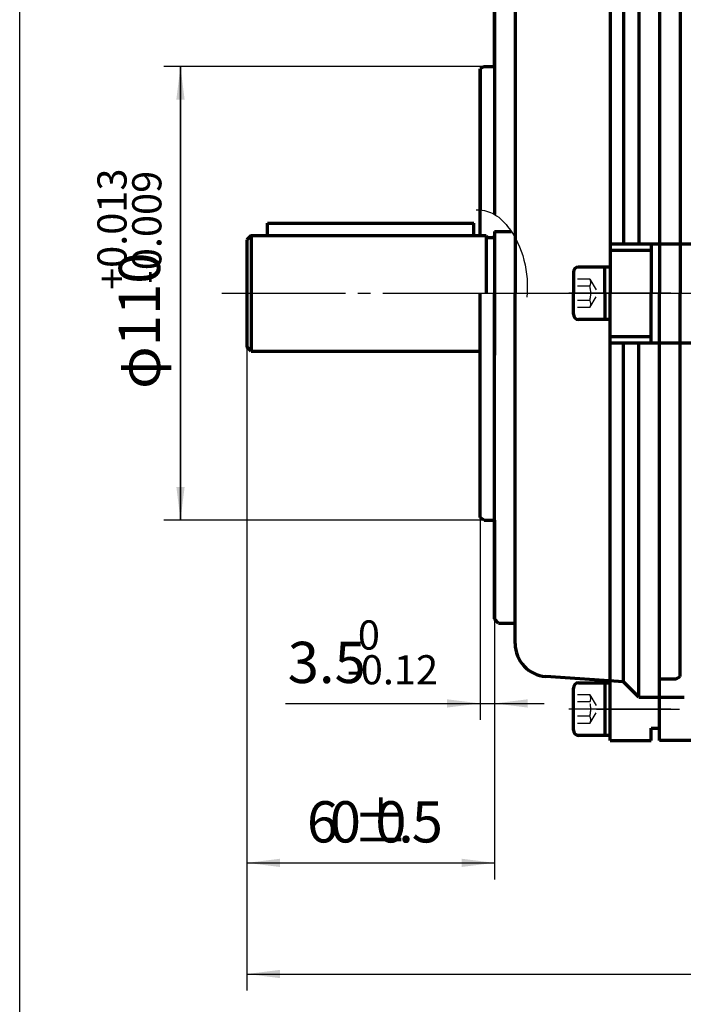
# Model space of a CAD drawing. Units: millimetres. Extents: x -388 to 462, y -340 to 300.
# Drawn here: x -388 to -227, y -169 to 70 of the extents above; entities that cross this region are included whole.
import ezdxf

# ---------------------------------------------------------------- set-up
doc = ezdxf.new("R2010")
doc.units = ezdxf.units.MM
doc.linetypes.add('EB_DASH', pattern=[6, 3, -3])
doc.linetypes.add('EB_DASHDOT', pattern=[39, 30, -3, 3, -3])
for name, color, linetype, lineweight in [('CAXA0', 7, 'Continuous', 70), ('CAXA1', 1, 'EB_DASHDOT', 25), ('CAXA2', 6, 'EB_DASH', 25), ('CAXA3', 7, 'Continuous', 25), ('CAXA4', 3, 'Continuous', 25)]:
    doc.layers.add(name, color=color, linetype=linetype, lineweight=lineweight)
doc.styles.add('标准', font='txt', dxfattribs={"width": 0.667})
doc.dimstyles.new('标准', dxfattribs={"dimscale": 2, "dimtxt": 5, "dimasz": 4, "dimexe": 2, "dimexo": 0, "dimtad": 1, "dimdec": 1, "dimzin": 9, "dimdsep": 46, "dimtxsty": '标准', "dimcen": 0, "dimdle": 6, "dimazin": 2, "dimtfac": 1, "dimtdec": 3, "dimtmove": 0, "dimatfit": 3, "dimfxl": 0, "dimtolj": 1, "dimtzin": 0, "dimarcsym": 0})

# ---------------------------------------------------------------- blocks, each defined once
blk = doc.blocks.new('CAXBLOCK19')
at = {"layer": 'CAXA4', "color": 0, "char_height": 10, "attachment_point": 1, "style": '标准'}
for s, insert in [('\\fFangSong_GB2312|b0|i0|p34;6', (-318.09, -119.3)), ('\\fFangSong_GB2312|b0|i0|p34;0', (-312.54, -119.3)), ('\\fFangSong_GB2312|b0|i0|p34;{%%P}', (-306.99, -119.3)), ('\\fFangSong_GB2312|b0|i0|p34;0', (-301.51, -119.3)), ('\\fFangSong_GB2312|b0|i0|p34;5', (-292.68, -119.3)), ('\\fFangSong_GB2312|b0|i0|p34;.', (-295.96, -119.3))]:
    blk.add_mtext(s, dxfattribs=dict(at, insert=insert))
blk = doc.blocks.new('*CAXBLOCK1819')
at = {"layer": 'CAXA4', "linetype": 'Continuous', "lineweight": 25}
for points in [[(-332.61, -134.25), (-324.61, -135.25), (-324.61, -133.25)], [(-272.61, -134.25), (-280.61, -135.25), (-280.61, -133.25)]]:
    blk.add_hatch(color=0, dxfattribs=at).paths.add_polyline_path(points, flags=0)
at = {"layer": 'CAXA4', "color": 0, "linetype": 'Continuous', "lineweight": 25}
for p, q in [((-332.61, 16.9), (-332.61, -138.25)), ((-272.61, 18.9), (-272.61, -138.25)), ((-332.61, -134.25), (-272.61, -134.25))]:
    blk.add_line(p, q, dxfattribs=at)
blk.add_blockref('CAXBLOCK19', (0, 0), dxfattribs=at)
blk = doc.blocks.new('CAXBLOCK21')
at = {"layer": 'CAXA4', "color": 0, "attachment_point": 1, "style": '标准'}
for s, insert, char_height in [('\\fFangSong_GB2312|b0|i0|p34;0', (-305.74, -75.44), 7.0711), ('\\fFangSong_GB2312|b0|i0|p34;3.5', (-322.74, -80.63), 10), ('\\fFangSong_GB2312|b0|i0|p34;-0.12', (-308.37, -83.88), 7.0711)]:
    blk.add_mtext(s, dxfattribs=dict(at, insert=insert, char_height=char_height))
blk = doc.blocks.new('*CAXBLOCK2021')
at = {"layer": 'CAXA4', "linetype": 'Continuous', "lineweight": 25}
for points in [[(-276.11, -95.58), (-284.11, -96.58), (-284.11, -94.58)], [(-272.61, -95.58), (-264.61, -96.58), (-264.61, -94.58)]]:
    blk.add_hatch(color=0, dxfattribs=at).paths.add_polyline_path(points, flags=0)
at = {"layer": 'CAXA4', "color": 0, "linetype": 'Continuous', "lineweight": 25}
for p, q in [((-272.61, 3.9), (-272.61, -99.58)), ((-276.11, -50.52), (-276.11, -99.58)), ((-323.24, -95.58), (-260.61, -95.58))]:
    blk.add_line(p, q, dxfattribs=at)
blk.add_blockref('CAXBLOCK21', (0, 0), dxfattribs=at)
blk = doc.blocks.new('CAXBLOCK23')
at = {"layer": 'CAXA4', "color": 0, "attachment_point": 1, "rotation": 90, "style": '标准'}
for s, insert, char_height in [('\\fFangSong_GB2312|b0|i0|p34;+0.013', (-368.86, 4.71), 7.0711), ('\\fFangSong_GB2312|b0|i0|p34;-0.009', (-360.42, 6.16), 7.0711), ('\\fFangSong_GB2312|b0|i0|p34;φ110', (-363.67, -19.3), 10)]:
    blk.add_mtext(s, dxfattribs=dict(at, insert=insert, char_height=char_height))
blk = doc.blocks.new('*CAXBLOCK2223')
at = {"layer": 'CAXA4', "linetype": 'Continuous', "lineweight": 25}
for points in [[(-348.72, 58.9), (-347.72, 50.9), (-349.72, 50.9)], [(-348.72, -51.1), (-347.72, -43.1), (-349.72, -43.1)]]:
    blk.add_hatch(color=0, dxfattribs=at).paths.add_polyline_path(points, flags=0)
at = {"layer": 'CAXA4', "color": 0, "linetype": 'Continuous', "lineweight": 25}
for p, q in [((-272.61, 58.9), (-352.72, 58.9)), ((-348.72, -51.1), (-348.72, 58.9)), ((-275.11, -51.1), (-352.72, -51.1))]:
    blk.add_line(p, q, dxfattribs=at)
blk.add_blockref('CAXBLOCK23', (0, 0), dxfattribs=at)
blk = doc.blocks.new('CAXBLOCK25')
at = {"layer": 'CAXA4', "color": 0, "attachment_point": 1, "rotation": 90, "style": '标准'}
for s, insert, char_height in [('\\fFangSong_GB2312|b0|i0|p34;+0.013', (-368.86, 4.71), 7.0711), ('\\fFangSong_GB2312|b0|i0|p34;-0.009', (-360.42, 6.16), 7.0711), ('\\fFangSong_GB2312|b0|i0|p34;φ110', (-363.67, -19.3), 10)]:
    blk.add_mtext(s, dxfattribs=dict(at, insert=insert, char_height=char_height))
blk = doc.blocks.new('*CAXBLOCK2425')
at = {"layer": 'CAXA4', "linetype": 'Continuous', "lineweight": 25}
for points in [[(-348.72, 58.9), (-349.72, 50.9), (-347.72, 50.9)], [(-348.72, -51.1), (-349.72, -43.1), (-347.72, -43.1)]]:
    blk.add_hatch(color=0, dxfattribs=at).paths.add_polyline_path(points, flags=0)
at = {"layer": 'CAXA4', "color": 0, "linetype": 'Continuous', "lineweight": 25}
for p, q in [((-275.11, 58.9), (-352.72, 58.9)), ((-348.72, 58.9), (-348.72, -51.1)), ((-272.61, -51.1), (-352.72, -51.1))]:
    blk.add_line(p, q, dxfattribs=at)
blk.add_blockref('CAXBLOCK25', (0, 0), dxfattribs=at)
blk = doc.blocks.new('*CAXBLOCK3233')
at = {"layer": 'CAXA4', "linetype": 'Continuous', "lineweight": 25}
for points in [[(-332.61, -161.21), (-324.61, -162.21), (-324.61, -160.21)], [(133.39, -161.21), (125.39, -162.21), (125.39, -160.21)]]:
    blk.add_hatch(color=0, dxfattribs=at).paths.add_polyline_path(points, flags=0)
at = {"layer": 'CAXA4', "color": 0, "linetype": 'Continuous', "lineweight": 25}
for p, q in [((133.39, 3.9), (133.39, -165.21)), ((-332.61, -9.1), (-332.61, -165.21)), ((-332.61, -161.21), (133.39, -161.21))]:
    blk.add_line(p, q, dxfattribs=at)
at = {"layer": 'CAXA4', "color": 0, "linetype": 'Continuous', "lineweight": 25, "insert": (-111.16, -146.26), "char_height": 10, "attachment_point": 1, "style": '标准'}
blk.add_mtext('\\fFangSong_GB2312|b0|i0|p34;(466)', dxfattribs=at)

msp = doc.modelspace()

# ---------------------------------------------------------------- linework, layer by layer
at = {"layer": 'CAXA0'}
for p, q in [((-244.61, 112.4), (-244.61, 3.9)), ((-232.61, 112.4), (-232.61, 3.9)), ((-232.61, 112.4), (-232.61, 3.9)), ((-232.61, 109.4), (-232.61, 3.9)), ((-237.61, 101.9), (-237.61, 15.9)), ((-241.36, 98.15), (-241.36, 15.9)), ((-227.61, 96.82), (-227.61, 3.9)), ((-267.61, 88.85), (-267.61, 3.9)), ((-272.61, 82.9), (-272.61, 58.9)), ((-272.61, 58.9), (-272.61, 82.9)), ((-272.61, 82.9), (-272.61, 23.02)), ((-275.11, 58.9), (-276.11, 58.32)), ((-275.11, 58.9), (-276.11, 58.32)), ((-276.11, 58.32), (-276.11, 24.12)), ((-276.11, 17.9), (-276.11, 58.32)), ((-275.11, 58.9), (-272.61, 58.9)), ((-275.11, 58.9), (-272.61, 58.9)), ((-327.61, 20.9), (-277.61, 20.9)), ((-327.61, 17.9), (-327.61, 20.9)), ((-277.61, 17.9), (-277.61, 20.9)), ((-331.61, 17.9), (-332.61, 16.9)), ((-332.61, 16.9), (-332.61, -9.1)), ((-331.61, 17.9), (-331.61, -10.1)), ((-331.61, 17.9), (-277.2, 17.9)), ((-277.61, 17.9), (-274.61, 17.9)), ((-274.61, 17.9), (-274.61, 3.9)), ((-274.11, 17.4), (-273.11, 17.4)), ((-272.61, 18.9), (-272.61, -11.1)), ((-272.61, 18.9), (-268.56, 18.9)), ((-244.61, 15.9), (-232.61, 15.9)), ((-244.61, 14.4), (-234.61, 14.4)), ((-234.61, 15.9), (-234.61, 3.9)), ((-232.61, 15.9), (-42.61, 15.9)), ((-244.61, 10.26), (-252.23, 10.26)), ((-245.86, 3.9), (-245.86, 10.26)), ((-253.5, 8.99), (-253.5, 3.9)), ((-276.11, -50.52), (-276.11, 3.9)), ((-272.61, -75.1), (-272.61, 3.9)), ((-267.61, -81.05), (-267.61, 3.9)), ((-253.5, -1.19), (-253.5, 3.9)), ((-245.86, 3.9), (-245.86, -2.47)), ((-244.61, -104.6), (-244.61, 3.9)), ((-234.61, -8.1), (-234.61, 3.9)), ((-232.61, -104.6), (-232.61, 3.9)), ((-232.61, -101.6), (-232.61, 3.9)), ((-232.61, -104.6), (-232.61, 3.9)), ((-227.61, -89.02), (-227.61, 3.9)), ((-244.61, -2.47), (-252.23, -2.47)), ((-244.61, -6.6), (-234.61, -6.6)), ((-331.61, -10.1), (-332.61, -9.1)), ((-244.61, -8.1), (-232.61, -8.1)), ((-241.36, -90.35), (-241.36, -8.1)), ((-237.61, -94.1), (-237.61, -8.1)), ((-232.61, -8.1), (-42.61, -8.1)), ((-331.61, -10.1), (-276.11, -10.1)), ((-275.11, -51.1), (-276.11, -50.52)), ((-275.11, -51.1), (-272.61, -51.1)), ((-272.61, -51.1), (-272.61, -75.1)), ((-271.61, -76.1), (-272.61, -75.1)), ((-271.61, -76.1), (-267.61, -76.1)), ((-241.36, -90.35), (-260.17, -89.03)), ((-252.23, -90.6), (-244.61, -90.6)), ((-245.86, -90.6), (-245.86, -103.33)), ((-237.61, -94.1), (-241.36, -90.35)), ((-232.61, -89.6), (-228.61, -89.6)), ((-228.61, -89.6), (-227.61, -89.02)), ((-253.5, -102.05), (-253.5, -91.87)), ((-237.61, -94.1), (-232.61, -94.1)), ((-232.61, -94.1), (-226.61, -94.1)), ((-234.61, -104.6), (-234.61, -101.6)), ((-234.61, -101.6), (-232.61, -101.6)), ((-244.61, -103.33), (-252.23, -103.33)), ((-244.61, -104.6), (-234.61, -104.6)), ((-222.61, -104.6), (-232.61, -104.6))]:
    msp.add_line(p, q, dxfattribs=at)
for centre, radius, start, end in [((-274.11, 17.9), 0.5, 180, 270), ((-273.11, 17.9), 0.5, 270, 360), ((-252.23, 8.99), 1.27, 90, 180), ((-252.23, -1.19), 1.27, 180, 270), ((-259.61, -81.05), 8, 180, 266), ((-252.23, -91.87), 1.27, 90, 180), ((-252.23, -102.05), 1.27, 180, 270)]:
    msp.add_arc(centre, radius, start, end, dxfattribs=at)
at = {"layer": 'CAXA1', "linetype": 'EB_DASHDOT', "lineweight": 25}
for p, q in [((-338.7, 3.9), (-22.51, 3.9)), ((-338.7, 3.9), (-22.51, 3.9)), ((-279.4, 3.9), (-216.76, 3.9)), ((-279.4, 3.9), (-216.76, 3.9)), ((-247.86, 3.9), (-229.86, 3.9)), ((-247.86, 3.9), (-229.86, 3.9)), ((-245.81, 3.9), (-227.81, 3.9)), ((-240.13, 3.9), (-22.51, 3.9)), ((-240.13, 3.9), (-22.51, 3.9)), ((-247.86, -96.96), (-229.86, -96.96)), ((-247.86, -96.96), (-229.86, -96.96)), ((-245.81, -96.96), (-227.81, -96.96))]:
    msp.add_line(p, q, dxfattribs=at)
at = {"layer": 'CAXA1'}
for p, q in [((-229.86, 3.9), (-254.59, 3.9)), ((-229.86, -96.96), (-254.59, -96.96))]:
    msp.add_line(p, q, dxfattribs=at)
at = {"layer": 'CAXA2'}
for p, q in [((-249.5, 7.36), (-253.5, 7.36)), ((-249.5, 7.36), (-247.5, 3.9)), ((-249.5, 5.63), (-253.5, 5.63)), ((-249.5, 0.44), (-247.5, 3.9)), ((-249.5, 2.17), (-253.5, 2.17)), ((-249.5, 0.44), (-253.5, 0.44)), ((-249.5, -93.5), (-253.5, -93.5)), ((-249.5, -95.23), (-253.5, -95.23)), ((-249.5, -93.5), (-247.5, -96.96)), ((-249.5, -100.42), (-247.5, -96.96)), ((-249.5, -98.69), (-253.5, -98.69)), ((-249.5, -100.42), (-253.5, -100.42))]:
    msp.add_line(p, q, dxfattribs=at)
for centre, radius, start, end in [((-251.23, 6.5), 1.94, 333.4349, 26.5651), ((-256.08, 3.9), 6.8, 0, 14.7471), ((-256.08, 3.9), 6.8, 345.2529, 360), ((-251.23, 1.3), 1.94, 333.4349, 26.5651), ((-251.23, -94.36), 1.94, 333.4349, 26.5651), ((-256.08, -96.96), 6.8, 345.2529, 14.7471), ((-251.23, -99.56), 1.94, 333.4349, 26.5651)]:
    msp.add_arc(centre, radius, start, end, dxfattribs=at)
at = {"layer": 'CAXA3', "linetype": 'Continuous', "lineweight": 25}
msp.add_line((-387.69, -186.54), (-387.69, 271.21), dxfattribs=at)
msp.add_open_spline([(-277.08, 24.18), (-275.74, 24.15), (-272.67, 23.57), (-266.09, 17.13), (-264.18, 8.83), (-264.8, 2.94)], degree=3, knots=[0, 0, 0, 0, 4.103124, 9.1216, 27.211588, 27.211588, 27.211588, 27.211588], dxfattribs=at)

# ---------------------------------------------------------------- dimensions: what is measured, and where the dimension line sits
at = {"layer": 'CAXA4'}
for base, p1, p2, angle, text, picture, middle in [((-348.72, 3.9), (-275.11, -51.1), (-272.61, 58.9), 90, '\\fFangSong_GB2312;φ110\\S+0.013^ -0.009;', '*CAXBLOCK2223', (-358.61, 3.9)), ((-348.72, 3.9), (-275.11, 58.9), (-272.61, -51.1), 270, '\\fFangSong_GB2312;φ110\\S+0.013^ -0.009;', '*CAXBLOCK2425', (-358.61, 3.9)), ((-307.05, -95.58), (-276.11, -50.52), (-272.61, 3.9), 180, '\\fFangSong_GB2312;3.5\\S0^ -0.12;', '*CAXBLOCK2021', (-307.05, -85.7))]:
    dim = msp.add_linear_dim(base=base, p1=p1, p2=p2, angle=angle, text=text, dimstyle='标准', dxfattribs=at)
    dim.commit()
    dim.dimension.update_dxf_attribs({"geometry": picture, "text_midpoint": middle})
for base, p1, p2, text, picture, middle in [((-302.61, -134.25), (-332.61, 16.9), (-272.61, 18.9), '\\fFangSong_GB2312;60\\S+0.5^ -0.5;', '*CAXBLOCK1819', (-302.61, -126.15)), ((-99.61, -161.21), (-332.61, -9.1), (133.39, 3.9), '\\fFangSong_GB2312;(466)', '*CAXBLOCK3233', (-99.61, -153.11))]:
    dim = msp.add_linear_dim(base=base, p1=p1, p2=p2, text=text, dimstyle='标准', dxfattribs=at)
    dim.commit()
    dim.dimension.update_dxf_attribs({"geometry": picture, "text_midpoint": middle})

doc.saveas('drawing.dxf')
